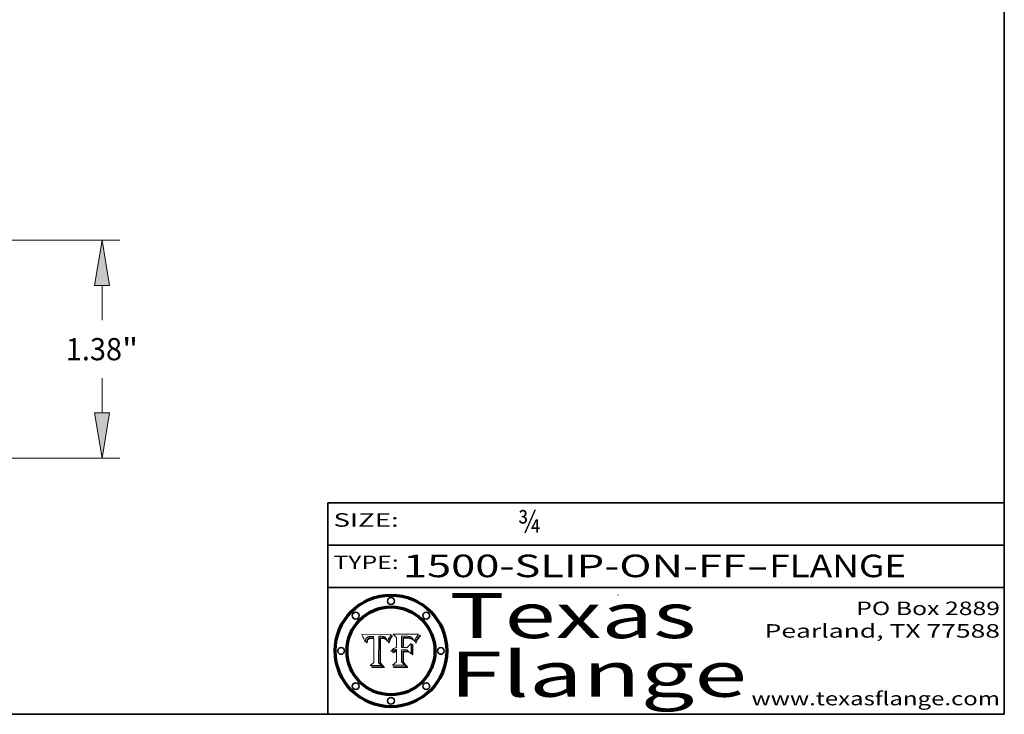
# Model space of a CAD drawing. Extents: x 0 to 10.8, y 0 to 8.2.
# Drawn here: x 6.4 to 10.8, y 0.2 to 3.3 of the extents above; entities that cross this region are included whole.
import ezdxf
from ezdxf.enums import TextEntityAlignment as Align

# ---------------------------------------------------------------- set-up
doc = ezdxf.new("R2010")
doc.units = 0
doc.header["$MEASUREMENT"] = 0
doc.layers.get('0').update_dxf_attribs({"lineweight": 13})
doc.layers.add('1', color=7, linetype='Continuous', lineweight=13)
doc.styles.get("Standard").update_dxf_attribs({"font": 'isocp.shx'})

# ---------------------------------------------------------------- blocks, each defined once
blk = doc.blocks.new('BLOCK1')
at = {"color": 7, "lineweight": 13, "ltscale": 0.03937}
for s, p, p2 in [('1500-SLIP-ON-FF', (8.082868, 0.858248), (9.604203, 0.858248)), ('FLANGE', (9.707251, 0.858248), (10.314872, 0.858248)), ('-', (9.605727, 0.858248), (9.705728, 0.858248))]:
    blk.add_text(s, height=0.1, dxfattribs=at).set_placement(p, p2, align=Align.FIT)
blk = doc.blocks.new('BLOCK2')
at = {"color": 7, "lineweight": 13, "ltscale": 0.03937}
blk.add_text('¾', height=0.1, dxfattribs=at).set_placement((8.593215, 1.055967), (8.693215, 1.055967), align=Align.FIT)
blk = doc.blocks.new('BLOCK3')
at = {"color": 7, "lineweight": 13, "ltscale": 0.03937}
for s, p, p2 in [('PO Box 2889', (10.093103, 0.689966), (10.730818, 0.689966)), ('Pearland, TX 77588', (9.686702, 0.589966), (10.730818, 0.589966)), ('www.texasflange.com', (9.628644, 0.289966), (10.730818, 0.289966))]:
    blk.add_text(s, height=0.06, dxfattribs=at).set_placement(p, p2, align=Align.FIT)
blk = doc.blocks.new('BLOCK4')
at = {"color": 7, "lineweight": 13, "ltscale": 0.03937}
for s, p, p2 in [('Texas', (8.289209, 0.587871), (9.383692, 0.587871)), ('Flange', (8.289209, 0.327871), (9.608945, 0.327871))]:
    blk.add_text(s, height=0.2, dxfattribs=at).set_placement(p, p2, align=Align.FIT)
blk = doc.blocks.new('BLOCK5')
at = {"color": 7, "lineweight": 5, "ltscale": 0.00324}
blk.add_line((8.029831, 0.605292), (7.900255, 0.604209), dxfattribs=at)
at = {"color": 7, "lineweight": 5, "ltscale": 0.000103}
blk.add_line((7.900255, 0.604209), (7.902151, 0.600546), dxfattribs=at)
at = {"color": 7, "lineweight": 5, "ltscale": 0.0001}
blk.add_line((7.902151, 0.600546), (7.903945, 0.596951), dxfattribs=at)
at = {"color": 7, "lineweight": 5, "ltscale": 9.8e-05}
blk.add_line((7.903945, 0.596951), (7.905638, 0.593424), dxfattribs=at)
at = {"color": 7, "lineweight": 5, "ltscale": 9.5e-05}
for p, q in [((7.905638, 0.593424), (7.907229, 0.589967)), ((7.913659, 0.573722), (7.915938, 0.570681))]:
    blk.add_line(p, q, dxfattribs=at)
at = {"color": 7, "lineweight": 5, "ltscale": 9.3e-05}
blk.add_line((7.907229, 0.589967), (7.908719, 0.58658), dxfattribs=at)
at = {"color": 7, "lineweight": 5, "ltscale": 9e-05}
blk.add_line((7.908719, 0.58658), (7.910106, 0.583262), dxfattribs=at)
at = {"color": 7, "lineweight": 5, "ltscale": 8.7e-05}
blk.add_line((7.910106, 0.583262), (7.911392, 0.580013), dxfattribs=at)
at = {"color": 7, "lineweight": 5, "ltscale": 8.5e-05}
blk.add_line((7.911392, 0.580013), (7.912577, 0.576833), dxfattribs=at)
at = {"color": 7, "lineweight": 5, "ltscale": 8.2e-05}
blk.add_line((7.912577, 0.576833), (7.913659, 0.573722), dxfattribs=at)
at = {"color": 7, "lineweight": 5, "ltscale": 6.6e-05}
blk.add_line((7.915938, 0.570681), (7.916123, 0.573306), dxfattribs=at)
at = {"color": 7, "lineweight": 5, "ltscale": 6.2e-05}
for p, q in [((7.916123, 0.573306), (7.916418, 0.575775)), ((7.921734, 0.569565), (7.921454, 0.567111)), ((8.011871, 0.576531), (8.012525, 0.574142))]:
    blk.add_line(p, q, dxfattribs=at)
at = {"color": 7, "lineweight": 5, "ltscale": 5.9e-05}
for p, q in [((7.916418, 0.575775), (7.916824, 0.578087)), ((8.011163, 0.578771), (8.011871, 0.576531))]:
    blk.add_line(p, q, dxfattribs=at)
at = {"color": 7, "lineweight": 5, "ltscale": 5.5e-05}
for p, q in [((7.916824, 0.578087), (7.917339, 0.580242)), ((7.922543, 0.574013), (7.922096, 0.571866)), ((7.951177, 0.595142), (7.953361, 0.594908)), ((7.988236, 0.595943), (7.990431, 0.595799))]:
    blk.add_line(p, q, dxfattribs=at)
at = {"color": 7, "lineweight": 5, "ltscale": 5.2e-05}
for p, q in [((7.917339, 0.580242), (7.917966, 0.58224)), ((7.923073, 0.576006), (7.922543, 0.574013)), ((7.990431, 0.595799), (7.992506, 0.595562)), ((8.014802, 0.574562), (8.015467, 0.576534))]:
    blk.add_line(p, q, dxfattribs=at)
at = {"color": 7, "lineweight": 5, "ltscale": 5e-05}
for p, q in [((7.917966, 0.58224), (7.918703, 0.584081)), ((7.938912, 0.589269), (7.936934, 0.588921)), ((7.94287, 0.595557), (7.944881, 0.595532)), ((8.008726, 0.584579), (8.009591, 0.582795))]:
    blk.add_line(p, q, dxfattribs=at)
at = {"color": 7, "lineweight": 5, "ltscale": 4.7e-05}
for p, q in [((7.918703, 0.584081), (7.919549, 0.585767)), ((7.936934, 0.588921), (7.935095, 0.588473)), ((7.994457, 0.595229), (7.996287, 0.5948)), ((8.007806, 0.586212), (8.008726, 0.584579)), ((8.01683, 0.580272), (8.017528, 0.582038))]:
    blk.add_line(p, q, dxfattribs=at)
at = {"color": 7, "lineweight": 5, "ltscale": 4.5e-05}
for p, q in [((7.919549, 0.585767), (7.920506, 0.587294)), ((7.92513, 0.573132), (7.925573, 0.574872)), ((7.935095, 0.588473), (7.933397, 0.587925)), ((7.937799, 0.586203), (7.939577, 0.586511)), ((7.996287, 0.5948), (7.997995, 0.594276))]:
    blk.add_line(p, q, dxfattribs=at)
at = {"color": 7, "lineweight": 5, "ltscale": 4.3e-05}
for p, q in [((7.920506, 0.587294), (7.921574, 0.588665)), ((7.92516, 0.581064), (7.924381, 0.579533)), ((7.997995, 0.594276), (7.99958, 0.593658)), ((8.018954, 0.58536), (8.019684, 0.586917))]:
    blk.add_line(p, q, dxfattribs=at)
at = {"color": 7, "lineweight": 5, "ltscale": 4.2e-05}
for p, q in [((7.921574, 0.588665), (7.922751, 0.58988)), ((7.922751, 0.58988), (7.924063, 0.590958)), ((7.925573, 0.574872), (7.926092, 0.57648)), ((7.933397, 0.587925), (7.931839, 0.587279)), ((7.936151, 0.585809), (7.937799, 0.586203)), ((8.00581, 0.589025), (8.006836, 0.587694)), ((8.019684, 0.586917), (8.020426, 0.588405))]:
    blk.add_line(p, q, dxfattribs=at)
at = {"color": 7, "lineweight": 5, "ltscale": 5.8e-05}
for p, q in [((7.922096, 0.571866), (7.921734, 0.569565)), ((7.985918, 0.595991), (7.988236, 0.595943))]:
    blk.add_line(p, q, dxfattribs=at)
at = {"color": 7, "lineweight": 5, "ltscale": 4.8e-05}
for p, q in [((7.923684, 0.577847), (7.923073, 0.576006)), ((7.924766, 0.571259), (7.92513, 0.573132)), ((7.927152, 0.592775), (7.92893, 0.593513)), ((7.939577, 0.586511), (7.941484, 0.58673))]:
    blk.add_line(p, q, dxfattribs=at)
at = {"color": 7, "lineweight": 5, "ltscale": 4.6e-05}
for p, q in [((7.924381, 0.579533), (7.923684, 0.577847)), ((7.92553, 0.591923), (7.927152, 0.592775)), ((8.017528, 0.582038), (8.018235, 0.583734))]:
    blk.add_line(p, q, dxfattribs=at)
at = {"color": 7, "lineweight": 5, "ltscale": 4.4e-05}
for p, q in [((7.924063, 0.590958), (7.92553, 0.591923)), ((8.006836, 0.587694), (8.007806, 0.586212)), ((8.018235, 0.583734), (8.018954, 0.58536)), ((8.029019, 0.60375), (8.029831, 0.605292))]:
    blk.add_line(p, q, dxfattribs=at)
at = {"color": 7, "lineweight": 5, "ltscale": 5.4e-05}
for p, q in [((7.924266, 0.567111), (7.924478, 0.569252)), ((7.930864, 0.594138), (7.932953, 0.594648)), ((7.943519, 0.58686), (7.945682, 0.586905)), ((7.949034, 0.595323), (7.951177, 0.595142)), ((8.014147, 0.572519), (8.014802, 0.574562))]:
    blk.add_line(p, q, dxfattribs=at)
at = {"color": 7, "lineweight": 5, "ltscale": 5.1e-05}
for p, q in [((7.924478, 0.569252), (7.924766, 0.571259)), ((7.92893, 0.593513), (7.930864, 0.594138)), ((7.941484, 0.58673), (7.943519, 0.58686)), ((7.944881, 0.595532), (7.946936, 0.595454)), ((8.015467, 0.576534), (8.016143, 0.578438))]:
    blk.add_line(p, q, dxfattribs=at)
at = {"color": 7, "lineweight": 5, "ltscale": 4.1e-05}
for p, q in [((7.926023, 0.582444), (7.92516, 0.581064)), ((7.99958, 0.593658), (8.001043, 0.592944))]:
    blk.add_line(p, q, dxfattribs=at)
at = {"color": 7, "lineweight": 5, "ltscale": 3.9e-05}
for p, q in [((7.926968, 0.58367), (7.926023, 0.582444)), ((8.001043, 0.592944), (8.002384, 0.592136))]:
    blk.add_line(p, q, dxfattribs=at)
at = {"color": 7, "lineweight": 5, "ltscale": 7.7e-05}
blk.add_line((7.926092, 0.57648), (7.92736, 0.579297), dxfattribs=at)
at = {"color": 7, "lineweight": 5, "ltscale": 7.4e-05}
blk.add_line((7.929138, 0.585687), (7.926968, 0.58367), dxfattribs=at)
at = {"color": 7, "lineweight": 5, "ltscale": 6.9e-05}
for p, q in [((7.92736, 0.579297), (7.928935, 0.581582)), ((7.930843, 0.583356), (7.93324, 0.584759))]:
    blk.add_line(p, q, dxfattribs=at)
at = {"color": 7, "lineweight": 5, "ltscale": 6.5e-05}
blk.add_line((7.928935, 0.581582), (7.930843, 0.583356), dxfattribs=at)
at = {"color": 7, "lineweight": 5, "ltscale": 3.8e-05}
for p, q in [((7.930418, 0.586532), (7.929138, 0.585687)), ((7.93324, 0.584759), (7.93463, 0.585327)), ((8.002384, 0.592136), (8.003601, 0.591231)), ((8.003601, 0.591231), (8.004733, 0.590204))]:
    blk.add_line(p, q, dxfattribs=at)
at = {"color": 7, "lineweight": 5, "ltscale": 4e-05}
for p, q in [((7.931839, 0.587279), (7.930418, 0.586532)), ((7.93463, 0.585327), (7.936151, 0.585809)), ((8.004733, 0.590204), (8.00581, 0.589025)), ((8.020426, 0.588405), (8.021177, 0.589826))]:
    blk.add_line(p, q, dxfattribs=at)
at = {"color": 7, "lineweight": 5, "ltscale": 5.7e-05}
for p, q in [((7.932953, 0.594648), (7.9352, 0.595046)), ((7.943286, 0.589667), (7.941029, 0.589518)), ((8.012525, 0.574142), (8.014147, 0.572519))]:
    blk.add_line(p, q, dxfattribs=at)
at = {"color": 7, "lineweight": 5, "ltscale": 6e-05}
for p, q in [((7.9352, 0.595046), (7.9376, 0.595331)), ((7.945682, 0.589716), (7.943286, 0.589667))]:
    blk.add_line(p, q, dxfattribs=at)
at = {"color": 7, "lineweight": 5, "ltscale": 6.4e-05}
blk.add_line((7.9376, 0.595331), (7.940158, 0.5955), dxfattribs=at)
at = {"color": 7, "lineweight": 5, "ltscale": 5.3e-05}
for p, q in [((7.941029, 0.589518), (7.938912, 0.589269)), ((7.946936, 0.595454), (7.949034, 0.595323)), ((8.009591, 0.582795), (8.010404, 0.580859))]:
    blk.add_line(p, q, dxfattribs=at)
at = {"color": 7, "lineweight": 5, "ltscale": 6.8e-05}
blk.add_line((7.940158, 0.5955), (7.94287, 0.595557), dxfattribs=at)
at = {"color": 7, "lineweight": 5, "ltscale": 0.000162}
blk.add_line((7.952171, 0.589608), (7.945682, 0.589716), dxfattribs=at)
at = {"color": 7, "lineweight": 5, "ltscale": 0.000192}
blk.add_line((7.945682, 0.586905), (7.953361, 0.586796), dxfattribs=at)
at = {"color": 7, "lineweight": 5, "ltscale": 0.000136}
blk.add_line((7.953361, 0.594908), (7.952171, 0.589608), dxfattribs=at)
at = {"color": 7, "lineweight": 5, "ltscale": 0.00269}
blk.add_line((7.953361, 0.586796), (7.953361, 0.479178), dxfattribs=at)
at = {"color": 7, "lineweight": 5, "ltscale": 0.002931}
blk.add_line((7.974885, 0.478313), (7.976183, 0.595557), dxfattribs=at)
at = {"color": 7, "lineweight": 5, "ltscale": 4.9e-05}
for p, q in [((7.976183, 0.595557), (7.97813, 0.595713)), ((7.97813, 0.595713), (7.980077, 0.595835)), ((7.980077, 0.595835), (7.982024, 0.59592)), ((7.982024, 0.59592), (7.983971, 0.595973)), ((7.983971, 0.595973), (7.985918, 0.595991)), ((7.992506, 0.595562), (7.994457, 0.595229)), ((8.016143, 0.578438), (8.01683, 0.580272))]:
    blk.add_line(p, q, dxfattribs=at)
at = {"color": 7, "lineweight": 5, "ltscale": 5.6e-05}
blk.add_line((8.010404, 0.580859), (8.011163, 0.578771), dxfattribs=at)
at = {"color": 7, "lineweight": 5, "ltscale": 0.0004}
blk.add_line((8.021177, 0.589826), (8.029019, 0.60375), dxfattribs=at)
at = {"color": 7, "lineweight": 5, "ltscale": 7e-05}
blk.add_line((7.921454, 0.567111), (7.924266, 0.567111), dxfattribs=at)
at = {"color": 7, "lineweight": 5, "ltscale": 0.000493}
blk.add_line((7.953361, 0.479178), (7.93822, 0.466523), dxfattribs=at)
at = {"color": 7, "lineweight": 5, "ltscale": 0.001236}
blk.add_line((7.93822, 0.466523), (7.987647, 0.466523), dxfattribs=at)
at = {"color": 7, "lineweight": 5, "ltscale": 0.000434}
blk.add_line((7.987647, 0.466523), (7.974885, 0.478313), dxfattribs=at)
blk = doc.blocks.new('BLOCK6')
at = {"color": 7, "lineweight": 5, "ltscale": 0.000505}
blk.add_line((8.03978, 0.605292), (8.054382, 0.591339), dxfattribs=at)
at = {"color": 7, "lineweight": 5, "ltscale": 0.002807}
blk.add_line((8.152051, 0.605292), (8.03978, 0.605292), dxfattribs=at)
at = {"color": 7, "lineweight": 5, "ltscale": 0.001141}
blk.add_line((8.054382, 0.591339), (8.054382, 0.545696), dxfattribs=at)
at = {"color": 7, "lineweight": 5, "ltscale": 0.001265}
blk.add_line((8.076014, 0.545696), (8.076014, 0.596315), dxfattribs=at)
at = {"color": 7, "lineweight": 5, "ltscale": 0.0001}
blk.add_line((8.076014, 0.596315), (8.080016, 0.596207), dxfattribs=at)
at = {"color": 7, "lineweight": 5, "ltscale": 0.000262}
blk.add_line((8.080016, 0.596207), (8.090507, 0.596099), dxfattribs=at)
at = {"color": 7, "lineweight": 5, "ltscale": 7.8e-05}
for p, q in [((8.085749, 0.590474), (8.082612, 0.590366)), ((8.117954, 0.587933), (8.115029, 0.588965))]:
    blk.add_line(p, q, dxfattribs=at)
at = {"color": 7, "lineweight": 5, "ltscale": 0.001117}
blk.add_line((8.082612, 0.590366), (8.082612, 0.545696), dxfattribs=at)
at = {"color": 7, "lineweight": 5, "ltscale": 6.7e-05}
for p, q in [((8.085316, 0.587445), (8.087994, 0.58764)), ((8.120915, 0.584246), (8.123219, 0.582873)), ((8.036938, 0.537626), (8.03538, 0.535451)), ((8.043013, 0.542615), (8.040755, 0.541208))]:
    blk.add_line(p, q, dxfattribs=at)
at = {"color": 7, "lineweight": 5, "ltscale": 0.001044}
blk.add_line((8.085316, 0.545696), (8.085316, 0.587445), dxfattribs=at)
at = {"color": 7, "lineweight": 5, "ltscale": 6.8e-05}
for p, q in [((8.088465, 0.590591), (8.085749, 0.590474)), ((8.122807, 0.58518), (8.120546, 0.586671))]:
    blk.add_line(p, q, dxfattribs=at)
at = {"color": 7, "lineweight": 5, "ltscale": 6.3e-05}
for p, q in [((8.087994, 0.58764), (8.090491, 0.587792)), ((8.09689, 0.587987), (8.099417, 0.587969)), ((8.126338, 0.581511), (8.124737, 0.583461)), ((8.127607, 0.579333), (8.126338, 0.581511))]:
    blk.add_line(p, q, dxfattribs=at)
at = {"color": 7, "lineweight": 5, "ltscale": 7e-05}
for p, q in [((8.091251, 0.590682), (8.088465, 0.590591)), ((8.130044, 0.580736), (8.131463, 0.578313))]:
    blk.add_line(p, q, dxfattribs=at)
at = {"color": 7, "lineweight": 5, "ltscale": 5.8e-05}
for p, q in [((8.090491, 0.587792), (8.092805, 0.5879)), ((8.110827, 0.595125), (8.113085, 0.594648)), ((8.134311, 0.572844), (8.135177, 0.575007))]:
    blk.add_line(p, q, dxfattribs=at)
at = {"color": 7, "lineweight": 5, "ltscale": 0.000154}
blk.add_line((8.090507, 0.596099), (8.096672, 0.596207), dxfattribs=at)
at = {"color": 7, "lineweight": 5, "ltscale": 7.1e-05}
for p, q in [((8.094107, 0.590747), (8.091251, 0.590682)), ((8.102909, 0.596033), (8.10574, 0.595817)), ((8.113329, 0.586844), (8.116087, 0.586202)), ((8.140617, 0.587735), (8.14189, 0.590261))]:
    blk.add_line(p, q, dxfattribs=at)
at = {"color": 7, "lineweight": 5, "ltscale": 5.3e-05}
for p, q in [((8.092805, 0.5879), (8.094938, 0.587964)), ((8.104068, 0.587826), (8.106191, 0.5877)), ((8.124398, 0.58835), (8.125804, 0.586758)), ((8.136889, 0.57926), (8.137697, 0.581201))]:
    blk.add_line(p, q, dxfattribs=at)
at = {"color": 7, "lineweight": 5, "ltscale": 7.3e-05}
blk.add_line((8.097032, 0.590786), (8.094107, 0.590747), dxfattribs=at)
at = {"color": 7, "lineweight": 5, "ltscale": 4.9e-05}
for p, q in [((8.094938, 0.587964), (8.09689, 0.587987)), ((8.122994, 0.589734), (8.124398, 0.58835)), ((8.137697, 0.581201), (8.138474, 0.583019)), ((8.148372, 0.600311), (8.149522, 0.601895)), ((8.038381, 0.532799), (8.04004, 0.533868)), ((8.047222, 0.536498), (8.049152, 0.536744)), ((8.052347, 0.531458), (8.050394, 0.531249))]:
    blk.add_line(p, q, dxfattribs=at)
at = {"color": 7, "lineweight": 5, "ltscale": 8e-05}
for p, q in [((8.096672, 0.596207), (8.099887, 0.596163)), ((8.054382, 0.545696), (8.051189, 0.545309))]:
    blk.add_line(p, q, dxfattribs=at)
at = {"color": 7, "lineweight": 5, "ltscale": 7.5e-05}
for p, q in [((8.100026, 0.590798), (8.097032, 0.590786)), ((8.131463, 0.578313), (8.132887, 0.575682))]:
    blk.add_line(p, q, dxfattribs=at)
at = {"color": 7, "lineweight": 5, "ltscale": 6e-05}
blk.add_line((8.099417, 0.587969), (8.101811, 0.587915), dxfattribs=at)
at = {"color": 7, "lineweight": 5, "ltscale": 7.6e-05}
for p, q in [((8.099887, 0.596163), (8.102909, 0.596033)), ((8.051189, 0.545309), (8.048231, 0.544665))]:
    blk.add_line(p, q, dxfattribs=at)
at = {"color": 7, "lineweight": 5, "ltscale": 0.000106}
blk.add_line((8.104273, 0.590684), (8.100026, 0.590798), dxfattribs=at)
at = {"color": 7, "lineweight": 5, "ltscale": 5.6e-05}
for p, q in [((8.101811, 0.587915), (8.104068, 0.587826)), ((8.136049, 0.577196), (8.136889, 0.57926))]:
    blk.add_line(p, q, dxfattribs=at)
at = {"color": 7, "lineweight": 5, "ltscale": 9.8e-05}
blk.add_line((8.108189, 0.59034), (8.104273, 0.590684), dxfattribs=at)
at = {"color": 7, "lineweight": 5, "ltscale": 6.6e-05}
for p, q in [((8.10574, 0.595817), (8.108379, 0.595514)), ((8.118538, 0.585356), (8.120915, 0.584246)), ((8.128628, 0.582951), (8.130044, 0.580736)), ((8.03873, 0.539544), (8.036938, 0.537626)), ((8.040755, 0.541208), (8.03873, 0.539544))]:
    blk.add_line(p, q, dxfattribs=at)
at = {"color": 7, "lineweight": 5, "ltscale": 5e-05}
for p, q in [((8.106191, 0.5877), (8.108179, 0.58754)), ((8.11515, 0.594086), (8.117024, 0.593438)), ((8.049152, 0.536744), (8.051138, 0.536826))]:
    blk.add_line(p, q, dxfattribs=at)
at = {"color": 7, "lineweight": 5, "ltscale": 4.7e-05}
for p, q in [((8.108179, 0.58754), (8.110031, 0.587343)), ((8.032967, 0.530337), (8.033725, 0.528606))]:
    blk.add_line(p, q, dxfattribs=at)
at = {"color": 7, "lineweight": 5, "ltscale": 9.1e-05}
blk.add_line((8.111775, 0.589767), (8.108189, 0.59034), dxfattribs=at)
at = {"color": 7, "lineweight": 5, "ltscale": 6.2e-05}
blk.add_line((8.108379, 0.595514), (8.110827, 0.595125), dxfattribs=at)
at = {"color": 7, "lineweight": 5, "ltscale": 4.3e-05}
for p, q in [((8.110031, 0.587343), (8.111747, 0.587112)), ((8.118707, 0.592701), (8.120198, 0.591881)), ((8.120198, 0.591881), (8.121594, 0.59091)), ((8.13922, 0.584714), (8.139935, 0.586286))]:
    blk.add_line(p, q, dxfattribs=at)
at = {"color": 7, "lineweight": 5, "ltscale": 4e-05}
for p, q in [((8.111747, 0.587112), (8.113329, 0.586844)), ((8.139935, 0.586286), (8.140617, 0.587735)), ((8.045129, 0.526349), (8.046567, 0.527039)), ((8.046567, 0.527039), (8.048048, 0.527603)), ((8.048048, 0.527603), (8.049571, 0.528042)), ((8.049571, 0.528042), (8.051134, 0.528356)), ((8.051134, 0.528356), (8.052737, 0.528543)), ((8.052773, 0.536748), (8.054382, 0.53661))]:
    blk.add_line(p, q, dxfattribs=at)
at = {"color": 7, "lineweight": 5, "ltscale": 8.4e-05}
blk.add_line((8.115029, 0.588965), (8.111775, 0.589767), dxfattribs=at)
at = {"color": 7, "lineweight": 5, "ltscale": 5.4e-05}
for p, q in [((8.113085, 0.594648), (8.11515, 0.594086)), ((8.150747, 0.603555), (8.152051, 0.605292)), ((8.033725, 0.528606), (8.035222, 0.530168))]:
    blk.add_line(p, q, dxfattribs=at)
at = {"color": 7, "lineweight": 5, "ltscale": 6.5e-05}
for p, q in [((8.116087, 0.586202), (8.118538, 0.585356)), ((8.124737, 0.583461), (8.122807, 0.58518))]:
    blk.add_line(p, q, dxfattribs=at)
at = {"color": 7, "lineweight": 5, "ltscale": 4.6e-05}
for p, q in [((8.117024, 0.593438), (8.118707, 0.592701)), ((8.121594, 0.59091), (8.122994, 0.589734)), ((8.138474, 0.583019), (8.13922, 0.584714)), ((8.1473, 0.598802), (8.148372, 0.600311)), ((8.039021, 0.52592), (8.037725, 0.524604)), ((8.048522, 0.530904), (8.046733, 0.53042))]:
    blk.add_line(p, q, dxfattribs=at)
at = {"color": 7, "lineweight": 5, "ltscale": 7.2e-05}
for p, q in [((8.120546, 0.586671), (8.117954, 0.587933)), ((8.125449, 0.581235), (8.127607, 0.579333)), ((8.034058, 0.533022), (8.032967, 0.530337)), ((8.048231, 0.544665), (8.045504, 0.543768))]:
    blk.add_line(p, q, dxfattribs=at)
at = {"color": 7, "lineweight": 5, "ltscale": 6.9e-05}
for p, q in [((8.123219, 0.582873), (8.125449, 0.581235)), ((8.143089, 0.592394), (8.144543, 0.594729)), ((8.03538, 0.535451), (8.034058, 0.533022)), ((8.045504, 0.543768), (8.043013, 0.542615))]:
    blk.add_line(p, q, dxfattribs=at)
at = {"color": 7, "lineweight": 5, "ltscale": 5.7e-05}
blk.add_line((8.125804, 0.586758), (8.127215, 0.584958), dxfattribs=at)
at = {"color": 7, "lineweight": 5, "ltscale": 6.1e-05}
for p, q in [((8.127215, 0.584958), (8.128628, 0.582951)), ((8.14189, 0.590261), (8.143089, 0.592394))]:
    blk.add_line(p, q, dxfattribs=at)
at = {"color": 7, "lineweight": 5, "ltscale": 7.9e-05}
blk.add_line((8.132887, 0.575682), (8.134311, 0.572844), dxfattribs=at)
at = {"color": 7, "lineweight": 5, "ltscale": 5.9e-05}
blk.add_line((8.135177, 0.575007), (8.136049, 0.577196), dxfattribs=at)
at = {"color": 7, "lineweight": 5, "ltscale": 3.8e-05}
blk.add_line((8.144543, 0.594729), (8.145386, 0.596012), dxfattribs=at)
at = {"color": 7, "lineweight": 5, "ltscale": 4.1e-05}
for p, q in [((8.145386, 0.596012), (8.146304, 0.597369)), ((8.042372, 0.524592), (8.04373, 0.525533)), ((8.04373, 0.525533), (8.045129, 0.526349)), ((8.051138, 0.536826), (8.052773, 0.536748)), ((8.052737, 0.528543), (8.054382, 0.528606))]:
    blk.add_line(p, q, dxfattribs=at)
at = {"color": 7, "lineweight": 5, "ltscale": 4.4e-05}
for p, q in [((8.146304, 0.597369), (8.1473, 0.598802)), ((8.03978, 0.522333), (8.041057, 0.523526))]:
    blk.add_line(p, q, dxfattribs=at)
at = {"color": 7, "lineweight": 5, "ltscale": 5.2e-05}
for p, q in [((8.149522, 0.601895), (8.150747, 0.603555)), ((8.035222, 0.530168), (8.036774, 0.531566))]:
    blk.add_line(p, q, dxfattribs=at)
at = {"color": 7, "lineweight": 5, "ltscale": 5.1e-05}
for p, q in [((8.036774, 0.531566), (8.038381, 0.532799)), ((8.054382, 0.531527), (8.052347, 0.531458))]:
    blk.add_line(p, q, dxfattribs=at)
at = {"color": 7, "lineweight": 5, "ltscale": 7.7e-05}
blk.add_line((8.037725, 0.524604), (8.03978, 0.522333), dxfattribs=at)
at = {"color": 7, "lineweight": 5, "ltscale": 4.5e-05}
for p, q in [((8.0404, 0.527097), (8.039021, 0.52592)), ((8.041859, 0.528135), (8.0404, 0.527097)), ((8.043403, 0.529035), (8.041859, 0.528135)), ((8.045027, 0.529796), (8.043403, 0.529035)), ((8.046733, 0.53042), (8.045027, 0.529796))]:
    blk.add_line(p, q, dxfattribs=at)
at = {"color": 7, "lineweight": 5, "ltscale": 4.8e-05}
for p, q in [((8.04004, 0.533868), (8.041754, 0.534771)), ((8.041754, 0.534771), (8.043522, 0.535512)), ((8.043522, 0.535512), (8.045345, 0.536087)), ((8.045345, 0.536087), (8.047222, 0.536498)), ((8.050394, 0.531249), (8.048522, 0.530904))]:
    blk.add_line(p, q, dxfattribs=at)
at = {"color": 7, "lineweight": 5, "ltscale": 4.2e-05}
blk.add_line((8.041057, 0.523526), (8.042372, 0.524592), dxfattribs=at)
at = {"color": 7, "lineweight": 5, "ltscale": 0.000127}
blk.add_line((8.054382, 0.53661), (8.054382, 0.531527), dxfattribs=at)
at = {"color": 7, "lineweight": 5, "ltscale": 0.001163}
blk.add_line((8.054382, 0.528606), (8.054382, 0.482097), dxfattribs=at)
at = {"color": 7, "lineweight": 5, "ltscale": 0.000165}
blk.add_line((8.082612, 0.545696), (8.076014, 0.545696), dxfattribs=at)
at = {"color": 7, "lineweight": 5, "ltscale": 0.001363}
blk.add_line((8.076014, 0.482097), (8.076014, 0.53661), dxfattribs=at)
at = {"color": 7, "lineweight": 5, "ltscale": 0.000619}
blk.add_line((8.076014, 0.53661), (8.100782, 0.53661), dxfattribs=at)
at = {"color": 7, "lineweight": 5, "ltscale": 0.000408}
blk.add_line((8.101647, 0.545696), (8.085316, 0.545696), dxfattribs=at)
at = {"color": 7, "lineweight": 5, "ltscale": 0.000639}
blk.add_line((8.100782, 0.53661), (8.118953, 0.518655), dxfattribs=at)
at = {"color": 7, "lineweight": 5, "ltscale": 0.000629}
blk.add_line((8.118953, 0.563975), (8.101647, 0.545696), dxfattribs=at)
at = {"color": 7, "lineweight": 5, "ltscale": 0.001133}
blk.add_line((8.118953, 0.518655), (8.118953, 0.563975), dxfattribs=at)
at = {"color": 7, "lineweight": 5, "ltscale": 0.000564}
blk.add_line((8.054382, 0.482097), (8.036753, 0.468038), dxfattribs=at)
at = {"color": 7, "lineweight": 5, "ltscale": 0.000493}
blk.add_line((8.089859, 0.468038), (8.076014, 0.482097), dxfattribs=at)
at = {"color": 7, "lineweight": 5, "ltscale": 0.001328}
blk.add_line((8.036753, 0.468038), (8.089859, 0.468038), dxfattribs=at)
blk = doc.blocks.new('BLOCK18')
at = {"color": 7, "lineweight": 13, "ltscale": 0.03937}
for p, q in [((0.870136, 1.38), (4.766316, 1.38)), ((2.672486, 0), (4.766316, 0))]:
    blk.add_line(p, q, dxfattribs=at)
at = {"color": 7, "lineweight": 13, "ltscale": 0.005493}
for p, q in [((4.65383, 0.874589), (4.65383, 1.09429)), ((4.65383, 0.28571), (4.65383, 0.505411))]:
    blk.add_line(p, q, dxfattribs=at)
at = {"color": 7, "lineweight": 13, "ltscale": 0.03937}
for points in [[(4.701448, 1.09429), (4.65383, 1.38), (4.606212, 1.09429)], [(4.606212, 0.28571), (4.65383, 0), (4.701448, 0.28571)]]:
    blk.add_lwpolyline(points, close=True, dxfattribs=at)
for points in [[(4.701448, 1.09429), (4.65383, 1.38), (4.701448, 1.09429), (4.606212, 1.09429)], [(4.606212, 0.28571), (4.65383, 0), (4.606212, 0.28571), (4.701448, 0.28571)]]:
    blk.add_solid(points, dxfattribs=at)
for s, p, p2 in [('1.38', (4.424483, 0.619696), (4.780065, 0.619696)), ('"', (4.780065, 0.619696), (4.883177, 0.619696))]:
    blk.add_text(s, height=0.140607, dxfattribs=at).set_placement(p, p2, align=Align.FIT)

msp = doc.modelspace()

# ---------------------------------------------------------------- linework, layer by layer
at = {"color": 7, "lineweight": 13, "ltscale": 0.03937}
for points in [[(8.0298, 0.6053), (8.029, 0.6038), (8.0212, 0.5898), (8.0204, 0.5884), (8.0197, 0.5869), (8.019, 0.5854), (8.0182, 0.5837), (8.0175, 0.582), (8.0168, 0.5803), (8.0161, 0.5784), (8.0155, 0.5765), (8.0148, 0.5746), (8.0141, 0.5725), (8.0125, 0.5741), (8.0119, 0.5765), (8.0112, 0.5788), (8.0104, 0.5809), (8.0096, 0.5828), (8.0087, 0.5846), (8.0078, 0.5862), (8.0068, 0.5877), (8.0058, 0.589), (8.0047, 0.5902), (8.0036, 0.5912), (8.0024, 0.5921), (8.001, 0.5929), (7.9996, 0.5937), (7.998, 0.5943), (7.9963, 0.5948), (7.9945, 0.5952), (7.9925, 0.5956), (7.9904, 0.5958), (7.9882, 0.5959), (7.9859, 0.596), (7.984, 0.596), (7.982, 0.5959), (7.9801, 0.5958), (7.9781, 0.5957), (7.9762, 0.5956), (7.9749, 0.4783), (7.9876, 0.4665), (7.9382, 0.4665), (7.9534, 0.4792), (7.9534, 0.5868), (7.9457, 0.5869), (7.9435, 0.5869), (7.9415, 0.5867), (7.9396, 0.5865), (7.9378, 0.5862), (7.9362, 0.5858), (7.9346, 0.5853), (7.9332, 0.5848), (7.9308, 0.5834), (7.9289, 0.5816), (7.9274, 0.5793), (7.9261, 0.5765), (7.9256, 0.5749), (7.9251, 0.5731), (7.9248, 0.5713), (7.9245, 0.5693), (7.9243, 0.5671), (7.9215, 0.5671), (7.9217, 0.5696), (7.9221, 0.5719), (7.9225, 0.574), (7.9231, 0.576), (7.9237, 0.5778), (7.9244, 0.5795), (7.9252, 0.5811), (7.926, 0.5824), (7.927, 0.5837), (7.9291, 0.5857), (7.9304, 0.5865), (7.9318, 0.5873), (7.9334, 0.5879), (7.9351, 0.5885), (7.9369, 0.5889), (7.9389, 0.5893), (7.941, 0.5895), (7.9433, 0.5897), (7.9457, 0.5897), (7.9522, 0.5896), (7.9534, 0.5949), (7.9512, 0.5951), (7.949, 0.5953), (7.9469, 0.5955), (7.9449, 0.5955), (7.9429, 0.5956), (7.9402, 0.5955), (7.9376, 0.5953), (7.9352, 0.595), (7.933, 0.5946), (7.9309, 0.5941), (7.9289, 0.5935), (7.9272, 0.5928), (7.9255, 0.5919), (7.9241, 0.591), (7.9228, 0.5899), (7.9216, 0.5887), (7.9205, 0.5873), (7.9195, 0.5858), (7.9187, 0.5841), (7.918, 0.5822), (7.9173, 0.5802), (7.9168, 0.5781), (7.9164, 0.5758), (7.9161, 0.5733), (7.9159, 0.5707), (7.9137, 0.5737), (7.9126, 0.5768), (7.9114, 0.58), (7.9101, 0.5833), (7.9087, 0.5866), (7.9072, 0.59), (7.9056, 0.5934), (7.9039, 0.597), (7.9022, 0.6005), (7.9003, 0.6042)], [(8.0078, 0.5816), (8.0061, 0.5826), (8.0043, 0.5836), (8.0025, 0.5844), (8.0007, 0.5851), (7.9987, 0.5857), (7.9968, 0.5861), (7.9947, 0.5865), (7.9926, 0.5868), (7.9905, 0.587), (7.9883, 0.587), (7.9868, 0.587), (7.9852, 0.5869), (7.9836, 0.5868), (7.9835, 0.478), (8.0007, 0.4577), (7.9455, 0.4577), (7.943, 0.4606), (7.9948, 0.4606), (7.9803, 0.4771), (7.9803, 0.5898), (7.9861, 0.5899), (7.9882, 0.5899), (7.9901, 0.5899), (7.9919, 0.5898), (7.9935, 0.5897), (7.9951, 0.5895), (7.9978, 0.5891), (8.0001, 0.5886), (8.0019, 0.5879), (8.0035, 0.587), (8.0049, 0.5858), (8.0062, 0.5843), (8.0073, 0.5826)], [(8.0366, 0.5985), (8.0351, 0.5964), (8.0336, 0.5942), (8.0321, 0.5916), (8.0306, 0.5889), (8.029, 0.5858), (8.0274, 0.5825), (8.0258, 0.579), (8.0242, 0.5752), (8.0226, 0.5712), (8.021, 0.5669), (8.0181, 0.5679), (8.0201, 0.5732), (8.0217, 0.5773), (8.0232, 0.581), (8.0248, 0.5846), (8.0263, 0.5878), (8.0279, 0.5908), (8.0294, 0.5935), (8.0309, 0.5959), (8.0324, 0.5981), (8.0339, 0.6)], [(8.0398, 0.6053), (8.1521, 0.6053), (8.1507, 0.6036), (8.1495, 0.6019), (8.1484, 0.6003), (8.1473, 0.5988), (8.1463, 0.5974), (8.1454, 0.596), (8.1445, 0.5947), (8.1431, 0.5924), (8.1419, 0.5903), (8.1406, 0.5877), (8.1399, 0.5863), (8.1392, 0.5847), (8.1385, 0.583), (8.1377, 0.5812), (8.1369, 0.5793), (8.136, 0.5772), (8.1352, 0.575), (8.1343, 0.5728), (8.1329, 0.5757), (8.1315, 0.5783), (8.13, 0.5807), (8.1286, 0.583), (8.1272, 0.585), (8.1258, 0.5868), (8.1244, 0.5884), (8.123, 0.5897), (8.1216, 0.5909), (8.1202, 0.5919), (8.1187, 0.5927), (8.117, 0.5934), (8.1151, 0.5941), (8.1131, 0.5946), (8.1108, 0.5951), (8.1084, 0.5955), (8.1057, 0.5958), (8.1029, 0.596), (8.0999, 0.5962), (8.0967, 0.5962), (8.0905, 0.5961), (8.08, 0.5962), (8.076, 0.5963), (8.076, 0.5457), (8.0826, 0.5457), (8.0826, 0.5904), (8.0857, 0.5905), (8.0885, 0.5906), (8.0913, 0.5907), (8.0941, 0.5907), (8.097, 0.5908), (8.1, 0.5908), (8.1043, 0.5907), (8.1082, 0.5903), (8.1118, 0.5898), (8.115, 0.589), (8.118, 0.5879), (8.1205, 0.5867), (8.1228, 0.5852), (8.1247, 0.5835), (8.1263, 0.5815), (8.1276, 0.5793), (8.1254, 0.5812), (8.1232, 0.5829), (8.1209, 0.5842), (8.1185, 0.5854), (8.1161, 0.5862), (8.1133, 0.5868), (8.1117, 0.5871), (8.11, 0.5873), (8.1082, 0.5875), (8.1062, 0.5877), (8.1041, 0.5878), (8.1018, 0.5879), (8.0994, 0.588), (8.0969, 0.588), (8.0949, 0.588), (8.0928, 0.5879), (8.0905, 0.5878), (8.088, 0.5876), (8.0853, 0.5874), (8.0853, 0.5457), (8.1016, 0.5457), (8.119, 0.564), (8.119, 0.5187), (8.1008, 0.5366), (8.076, 0.5366), (8.076, 0.4821), (8.0899, 0.468), (8.0368, 0.468), (8.0544, 0.4821), (8.0544, 0.5286), (8.0527, 0.5285), (8.0511, 0.5284), (8.0496, 0.528), (8.048, 0.5276), (8.0466, 0.527), (8.0451, 0.5263), (8.0437, 0.5255), (8.0424, 0.5246), (8.0411, 0.5235), (8.0398, 0.5223), (8.0377, 0.5246), (8.039, 0.5259), (8.0404, 0.5271), (8.0419, 0.5281), (8.0434, 0.529), (8.045, 0.5298), (8.0467, 0.5304), (8.0485, 0.5309), (8.0504, 0.5312), (8.0523, 0.5315), (8.0544, 0.5315), (8.0544, 0.5366), (8.0528, 0.5367), (8.0511, 0.5368), (8.0492, 0.5367), (8.0472, 0.5365), (8.0453, 0.5361), (8.0435, 0.5355), (8.0418, 0.5348), (8.04, 0.5339), (8.0384, 0.5328), (8.0368, 0.5316), (8.0352, 0.5302), (8.0337, 0.5286), (8.033, 0.5303), (8.0341, 0.533), (8.0354, 0.5355), (8.0369, 0.5376), (8.0387, 0.5395), (8.0408, 0.5412), (8.043, 0.5426), (8.0455, 0.5438), (8.0482, 0.5447), (8.0512, 0.5453), (8.0544, 0.5457), (8.0544, 0.5913)], [(8.1603, 0.5987), (8.1573, 0.5951), (8.1545, 0.5916), (8.152, 0.5881), (8.1497, 0.5847), (8.1477, 0.5814), (8.1458, 0.5781), (8.1442, 0.5749), (8.1429, 0.5717), (8.1417, 0.5686), (8.1408, 0.5656), (8.1385, 0.5671), (8.1395, 0.5705), (8.1406, 0.5739), (8.142, 0.5773), (8.1437, 0.5806), (8.1455, 0.584), (8.1476, 0.5873), (8.15, 0.5906), (8.1525, 0.5939), (8.1553, 0.5972), (8.1583, 0.6005)], [(8.1075, 0.5275), (8.0853, 0.5275), (8.0853, 0.4812), (8.1044, 0.4577), (8.0417, 0.4577), (8.039, 0.4606), (8.0983, 0.4606), (8.0826, 0.4799), (8.0826, 0.5304), (8.1044, 0.5304)], [(8.1268, 0.5602), (8.1268, 0.5135), (8.124, 0.5151), (8.124, 0.5618)]]:
    msp.add_lwpolyline(points, close=True, dxfattribs=at)
at = {"color": 7, "lineweight": 70, "ltscale": 0.03937}
for radius in [0.2475, 0.195]:
    msp.add_circle((8.0298, 0.5312), radius, dxfattribs=at)
at = {"color": 7, "lineweight": 35, "ltscale": 0.03937}
for centre in [(8.0298, 0.7525), (7.8733, 0.6877), (8.1862, 0.6877), (7.8085, 0.5312), (8.251, 0.5312), (7.8733, 0.3748), (8.1862, 0.3748), (8.0298, 0.31)]:
    msp.add_circle(centre, 0.015, dxfattribs=at)
at = {"color": 7, "lineweight": 5, "ltscale": 0.03937}
msp.add_point((8.0298, 0.5312), dxfattribs=at)
at = {"layer": '1', "color": 7, "lineweight": 35, "ltscale": 0.03937}
for p, q in [((10.75, 8.25), (10.75, 0.25)), ((7.75, 1.1875), (10.75, 1.1875)), ((7.75, 1.1875), (7.75, 0.25)), ((7.75, 1), (10.75, 1)), ((7.75, 0.8125), (10.75, 0.8125)), ((0.25, 0.25), (10.75, 0.25))]:
    msp.add_line(p, q, dxfattribs=at)
at = {"layer": '1', "color": 7, "lineweight": 35, "ltscale": 3.2e-05}
msp.add_line((9.0357, 0.7788), (9.0369, 0.7784), dxfattribs=at)

# ---------------------------------------------------------------- block references
at = {"lineweight": 0, "xscale": 0.7, "yscale": 0.7, "zscale": 0.7}
msp.add_blockref('BLOCK18', (3.4908, 1.3867), dxfattribs=at)
at = {"lineweight": 0}
for name in ['BLOCK2', 'BLOCK1', 'BLOCK4', 'BLOCK3', 'BLOCK5', 'BLOCK6']:
    msp.add_blockref(name, (0, 0), dxfattribs=at)

# ---------------------------------------------------------------- texts
at = {"color": 7, "lineweight": 13, "ltscale": 0.03937}
for s, p, p2 in [('SIZE:', (7.7748, 1.0822), (8.0641, 1.0822)), ('TYPE:', (7.7748, 0.8942), (8.0641, 0.8942))]:
    msp.add_text(s, height=0.06, dxfattribs=at).set_placement(p, p2, align=Align.FIT)

doc.saveas('drawing.dxf')
